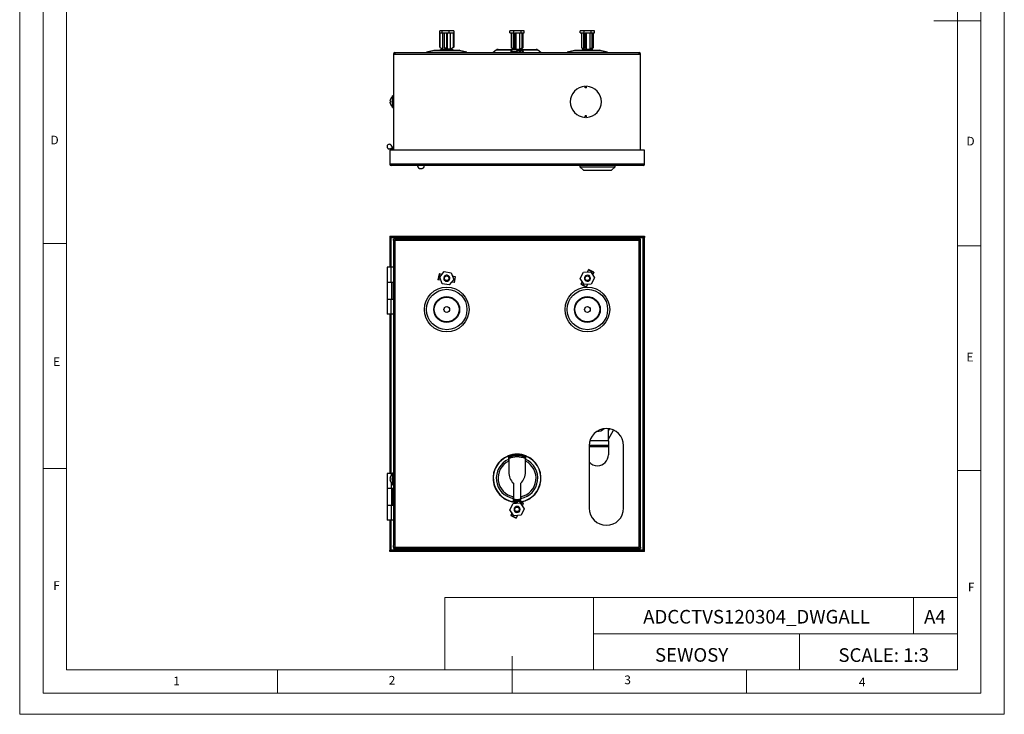
# Model space of a CAD drawing. Units: millimetres. Extents: x 0 to 630, y 0 to 891.
# Drawn here: x 0 to 630, y 0 to 445 of the extents above; entities that cross this region are included whole.
import ezdxf

# ---------------------------------------------------------------- set-up
doc = ezdxf.new("R2010")
doc.units = ezdxf.units.MM
doc.header["$LTSCALE"] = 3
doc.layers.add('FORMAT', color=7, linetype='Continuous')
doc.styles.add('SLDTEXTSTYLE0', font='TXT', dxfattribs={"width": 0.75})
doc.styles.add('SLDTEXTSTYLE1', font='TXT', dxfattribs={"width": 0.605})

msp = doc.modelspace()

# ---------------------------------------------------------------- linework, layer by layer
at = {"color": 7, "linetype": 'Continuous', "lineweight": 18}
for p, q in [((0.09, 891.17), (0.09, 0.17)), ((630.09, 891.17), (630.09, 0.17)), ((15.09, 877.67), (15.09, 13.67)), ((615.09, 874.78), (615.09, 13.67)), ((30.09, 28.67), (30.09, 862.67)), ((600.09, 28.67), (600.09, 862.67)), ((615.09, 444.22), (585.09, 444.22)), ((30.09, 301.67), (15.09, 301.67)), ((600.09, 300.22), (615.09, 300.22)), ((30.09, 157.67), (15.09, 157.67)), ((600.09, 156.22), (615.09, 156.22)), ((272.14, 74.93), (272.14, 28.67)), ((272.14, 74.93), (600.09, 74.93)), ((367.26, 74.93), (367.26, 28.67)), ((572.07, 74.93), (572.07, 51.8)), ((600.09, 51.8), (600.09, 74.93)), ((367.26, 51.8), (600.09, 51.8)), ((499.05, 51.8), (499.05, 28.67)), ((600.09, 51.8), (600.09, 28.67)), ((315.09, 13.67), (315.09, 37.35)), ((600.09, 28.67), (30.09, 28.67)), ((165.09, 28.67), (165.09, 13.67)), ((600.09, 28.67), (315.09, 28.67)), ((465.09, 28.67), (465.09, 13.67)), ((30.09, 13.67), (15.09, 13.67)), ((591.17, 13.67), (30.09, 13.67)), ((615.09, 13.67), (591.17, 13.67)), ((0.09, 0.17), (630.09, 0.17))]:
    msp.add_line(p, q, dxfattribs=at)
at = {"color": 7, "linetype": 'Continuous', "lineweight": 25}
for p, q in [((268.82, 427.36), (268.82, 437.86)), ((270.39, 437.86), (268.82, 437.86)), ((269.04, 427.19), (269.04, 436.61)), ((269.04, 436.61), (270.39, 436.61)), ((270.39, 436.61), (270.39, 437.86)), ((274.88, 437.86), (270.39, 437.86)), ((270.39, 436.61), (274.88, 436.61)), ((270.92, 426.09), (270.92, 436.61)), ((272, 427), (272, 436.61)), ((273.28, 436.61), (273.28, 427)), ((273.56, 436.61), (273.56, 426.09)), ((274.88, 436.61), (274.88, 437.86)), ((277.81, 437.86), (274.88, 437.86)), ((274.88, 436.61), (277.4, 436.61)), ((275.52, 436.61), (275.52, 426.09)), ((277.4, 436.61), (277.4, 427.19)), ((277.81, 437.86), (277.81, 427.36)), ((313.77, 436.61), (313.77, 437.86)), ((316.32, 437.86), (313.77, 437.86)), ((313.77, 436.61), (315.97, 436.61)), ((314.52, 436.61), (314.52, 427)), ((315.92, 436.61), (315.92, 426.09)), ((315.97, 436.61), (315.97, 427.19)), ((316.32, 427.36), (316.32, 437.86)), ((320.87, 437.86), (316.32, 437.86)), ((316.96, 436.61), (320.87, 436.61)), ((316.96, 427.19), (316.96, 436.61)), ((317.79, 426.09), (317.79, 436.61)), ((320.11, 426.09), (320.11, 436.61)), ((320.87, 436.61), (320.87, 437.86)), ((322.86, 437.86), (320.87, 437.86)), ((320.87, 436.61), (322.86, 436.61)), ((321.54, 427), (321.54, 436.61)), ((322.11, 436.61), (322.11, 427)), ((322.86, 436.61), (322.86, 437.86)), ((358.76, 436.61), (358.76, 437.86)), ((361.19, 437.86), (358.76, 437.86)), ((358.76, 436.61), (360.85, 436.61)), ((359.56, 436.61), (359.56, 427)), ((360.85, 436.61), (360.85, 427.19)), ((361.19, 427.36), (361.19, 437.86)), ((365.74, 437.86), (361.19, 437.86)), ((361.82, 436.61), (365.74, 436.61)), ((361.82, 427.19), (361.82, 436.61)), ((362.71, 426.09), (362.71, 436.61)), ((365.05, 426.09), (365.05, 436.61)), ((365.74, 436.61), (365.74, 437.86)), ((367.87, 437.86), (365.74, 437.86)), ((365.74, 436.61), (367.87, 436.61)), ((366.46, 427), (366.46, 436.61)), ((367.07, 436.61), (367.07, 427)), ((367.87, 436.61), (367.87, 437.86)), ((239.32, 422.95), (239.32, 361.35)), ((239.32, 422.95), (240.22, 422.95)), ((240.22, 423.85), (240.22, 422.95)), ((240.22, 423.85), (396.42, 423.85)), ((240.22, 422.95), (396.42, 422.95)), ((265.04, 425.31), (260.38, 424.04)), ((265.38, 425.35), (281.25, 425.35)), ((269.04, 427.19), (268.82, 427.36)), ((269.04, 427.19), (270.92, 426.09)), ((270.25, 426.06), (269.04, 425.35)), ((270.14, 426.55), (270.97, 426.06)), ((270.25, 426.06), (271.64, 426.06)), ((270.92, 426.09), (272.28, 426.09)), ((271.64, 426.06), (274.33, 426.06)), ((272, 427), (272.28, 426.09)), ((272, 427), (273.28, 427)), ((273.56, 426.09), (273.28, 427)), ((275.52, 426.09), (273.56, 426.09)), ((274.33, 426.06), (275.72, 426.06)), ((275.52, 426.09), (277.4, 427.19)), ((275.66, 426.06), (276.5, 426.55)), ((276.93, 425.35), (275.72, 426.06)), ((276.38, 426.06), (275.72, 426.06)), ((277.59, 425.35), (276.38, 426.06)), ((277.59, 427.19), (276.49, 426.55)), ((277.81, 427.36), (277.4, 427.19)), ((277.59, 427.19), (277.81, 427.36)), ((286.25, 424.04), (281.59, 425.31)), ((305.04, 425.46), (303.09, 423.9)), ((306.17, 425.85), (315.24, 425.85)), ((315.39, 426.06), (314.37, 424.71)), ((314.37, 424.71), (317.79, 424.71)), ((315.92, 426.11), (314.52, 427)), ((315.39, 426.06), (318.81, 426.06)), ((315.92, 426.09), (315.97, 426.06)), ((316.8, 426.09), (315.92, 426.09)), ((316.32, 427.36), (315.97, 427.19)), ((316.8, 426.09), (315.97, 427.19)), ((316.96, 427.19), (316.32, 427.36)), ((316.96, 427.19), (317.79, 426.09)), ((317.79, 426.09), (320.11, 426.09)), ((318.81, 426.06), (317.79, 424.71)), ((318.08, 424.2), (318.81, 425.16)), ((318.81, 426.06), (319.43, 426.06)), ((321.24, 425.16), (318.81, 425.16)), ((319.43, 426.06), (320.66, 426.06)), ((319.74, 423.85), (319.74, 425.16)), ((321.54, 427), (320.11, 426.09)), ((320.3, 425.16), (320.3, 423.85)), ((320.3, 424.2), (321.97, 424.2)), ((320.66, 426.06), (320.72, 426.09)), ((320.66, 426.06), (321.24, 426.06)), ((320.68, 426.09), (322.11, 427)), ((320.72, 426.09), (320.68, 426.09)), ((320.72, 426.09), (320.72, 426.11)), ((322.26, 424.71), (321.24, 426.06)), ((321.24, 425.16), (321.97, 424.2)), ((321.39, 425.85), (330.46, 425.85)), ((321.54, 427), (322.11, 427)), ((333.54, 423.9), (331.59, 425.46)), ((355.04, 425.31), (350.38, 424.04)), ((355.38, 425.35), (371.25, 425.35)), ((360.92, 426.13), (359.56, 427)), ((360.34, 426.06), (359.77, 425.35)), ((360.34, 426.06), (363.7, 426.06)), ((361.19, 427.36), (360.85, 427.19)), ((361.74, 426.09), (360.85, 427.19)), ((360.92, 427.11), (360.92, 426.09)), ((360.92, 426.09), (360.97, 426.06)), ((361.74, 426.09), (360.92, 426.09)), ((361.82, 427.19), (361.19, 427.36)), ((361.82, 427.19), (362.71, 426.09)), ((362.71, 426.09), (365.05, 426.09)), ((363.7, 426.06), (363.13, 425.35)), ((363.7, 426.06), (364.36, 426.06)), ((364.36, 426.06), (365.66, 426.06)), ((366.46, 427), (365.05, 426.09)), ((365.66, 426.09), (367.07, 427)), ((365.66, 426.06), (365.72, 426.09)), ((365.72, 426.09), (365.66, 426.09)), ((365.66, 426.06), (366.29, 426.06)), ((365.72, 426.09), (365.72, 426.13)), ((366.86, 425.35), (366.29, 426.06)), ((366.46, 427), (367.07, 427)), ((376.25, 424.04), (371.59, 425.31)), ((396.42, 422.95), (396.42, 423.85)), ((396.42, 422.95), (397.32, 422.95)), ((397.32, 361.35), (397.32, 422.95)), ((361.82, 401.85), (361.82, 402.34)), ((362.82, 401.85), (361.82, 401.85)), ((361.82, 401.35), (361.82, 401.85)), ((362.82, 401.35), (361.82, 401.35)), ((362.82, 401.85), (362.82, 402.34)), ((362.82, 401.35), (362.82, 401.85)), ((237.07, 392.82), (237.07, 393.24)), ((237.07, 392.82), (237.33, 392.82)), ((237.07, 391.66), (237.07, 392.08)), ((237.33, 392.08), (237.07, 392.08)), ((237.31, 394.02), (237.33, 394.03)), ((237.33, 390.87), (237.31, 390.88)), ((239.32, 396.2), (238.62, 396.2)), ((238.62, 388.7), (238.62, 396.2)), ((238.62, 388.7), (239.32, 388.7)), ((362.82, 383.35), (361.82, 383.35)), ((361.82, 382.85), (361.82, 383.35)), ((361.82, 382.36), (361.82, 382.85)), ((362.82, 382.85), (361.82, 382.85)), ((362.82, 382.85), (362.82, 383.35)), ((362.82, 382.36), (362.82, 382.85)), ((236.82, 361.35), (236.82, 352.45)), ((399.82, 361.35), (236.82, 361.35)), ((399.82, 352.45), (399.82, 361.35)), ((237.72, 352.45), (236.82, 352.45)), ((398.92, 352.45), (237.72, 352.45)), ((237.72, 352.45), (237.72, 351.55)), ((398.92, 351.55), (237.72, 351.55)), ((252.32, 351.54), (252.32, 351.55)), ((254.32, 351.54), (252.32, 351.54)), ((254.32, 351.54), (254.32, 351.55)), ((295.32, 351.54), (254.32, 351.54)), ((295.32, 351.54), (295.32, 351.55)), ((297.32, 351.54), (295.32, 351.54)), ((297.32, 351.54), (297.32, 351.55)), ((340.86, 351.54), (340.86, 351.55)), ((342.32, 351.54), (342.32, 351.55)), ((354.41, 351.54), (354.41, 351.55)), ((356.8, 351.54), (356.8, 351.55)), ((357.05, 351.54), (357.05, 351.55)), ((357.23, 351.54), (357.23, 351.55)), ((357.32, 351.54), (357.32, 351.55)), ((358.57, 351.54), (358.57, 350.8)), ((358.57, 350.8), (360.82, 348.55)), ((358.57, 350.8), (369.82, 350.8)), ((360.82, 348.55), (369.82, 348.55)), ((368.73, 351.54), (368.73, 351.55)), ((368.78, 351.54), (368.78, 351.55)), ((368.79, 351.54), (368.79, 351.55)), ((369.7, 351.54), (368.79, 351.54)), ((369.7, 351.54), (369.7, 351.55)), ((370.98, 351.54), (369.7, 351.54)), ((369.82, 350.8), (381.07, 350.8)), ((369.82, 348.55), (378.82, 348.55)), ((370.98, 351.54), (370.98, 351.55)), ((371.24, 351.54), (370.98, 351.54)), ((371.37, 351.54), (371.37, 351.55)), ((373.26, 351.54), (373.26, 351.55)), ((375.36, 351.54), (373.26, 351.54)), ((375.36, 351.54), (375.36, 351.55)), ((377.25, 351.54), (377.25, 351.55)), ((377.96, 351.54), (377.96, 351.55)), ((377.97, 351.54), (377.97, 351.55)), ((378.82, 348.55), (381.07, 350.8)), ((379.69, 351.54), (379.69, 351.55)), ((381.53, 351.54), (379.69, 351.54)), ((381.07, 350.8), (381.07, 351.54)), ((381.53, 351.54), (381.53, 351.55)), ((383.18, 351.54), (383.18, 351.55)), ((383.36, 351.54), (383.36, 351.55)), ((383.77, 351.54), (383.77, 351.55)), ((385.35, 351.54), (383.77, 351.54)), ((385.35, 351.54), (385.35, 351.55)), ((386.79, 351.54), (385.35, 351.54)), ((386.79, 351.54), (386.79, 351.55)), ((388.23, 351.54), (386.79, 351.54)), ((388.23, 351.54), (388.23, 351.55)), ((389.82, 351.54), (388.23, 351.54)), ((389.82, 351.54), (389.82, 351.55)), ((399.82, 352.45), (398.92, 352.45)), ((398.92, 351.55), (398.92, 352.45)), ((236.82, 306.38), (236.82, 305.58)), ((236.82, 306.38), (399.82, 306.38)), ((236.82, 305.58), (399.82, 305.58)), ((236.82, 305.48), (236.82, 286.38)), ((236.82, 305.48), (237.62, 305.48)), ((237.62, 305.48), (237.62, 286.38)), ((237.72, 305.48), (237.62, 305.48)), ((237.72, 305.48), (237.72, 305.58)), ((237.72, 305.48), (398.92, 305.48)), ((239.32, 303.58), (239.32, 304.38)), ((240.22, 304.38), (239.32, 304.38)), ((239.32, 303.58), (240.22, 303.58)), ((239.32, 303.48), (239.32, 302.58)), ((239.32, 303.48), (240.22, 303.48)), ((239.32, 302.58), (239.32, 108.18)), ((240.22, 304.38), (240.22, 303.48)), ((396.42, 304.38), (240.22, 304.38)), ((396.42, 303.48), (240.22, 303.48)), ((240.22, 303.48), (240.22, 107.28)), ((396.42, 303.48), (396.42, 304.38)), ((397.32, 304.38), (396.42, 304.38)), ((396.42, 303.58), (397.32, 303.58)), ((396.42, 107.28), (396.42, 303.48)), ((396.42, 303.48), (397.32, 303.48)), ((397.32, 303.58), (397.32, 304.38)), ((397.32, 302.58), (397.32, 303.48)), ((397.32, 108.18), (397.32, 302.58)), ((398.92, 305.58), (398.92, 305.48)), ((398.92, 305.48), (398.92, 105.28)), ((399.02, 305.48), (398.92, 305.48)), ((399.82, 305.48), (399.02, 305.48)), ((399.02, 105.28), (399.02, 305.48)), ((399.82, 306.38), (399.82, 305.58)), ((399.82, 105.28), (399.82, 305.48)), ((235.12, 286.38), (235.12, 276.73)), ((237.7, 286.38), (235.12, 286.38)), ((237.7, 276.73), (237.7, 286.38)), ((239.32, 286.38), (237.7, 286.38)), ((268.82, 280.17), (271.75, 283.67)), ((271.75, 283.67), (276.24, 282.88)), ((364.02, 284.79), (363.25, 283.33)), ((364.13, 285), (364.02, 284.79)), ((364.02, 284.79), (367.38, 283.02)), ((367.49, 283.22), (364.13, 285)), ((268.38, 282.18), (267.72, 278.44)), ((267.95, 278.4), (267.72, 278.44)), ((268.6, 282.14), (267.95, 278.4)), ((269.57, 278.11), (267.95, 278.4)), ((268.6, 282.14), (268.38, 282.18)), ((270.23, 281.85), (268.6, 282.14)), ((270.39, 275.89), (268.82, 280.17)), ((277.81, 278.59), (274.88, 275.1)), ((276.24, 282.88), (277.81, 278.59)), ((278.68, 280.37), (277.06, 280.65)), ((278.68, 280.37), (278.03, 276.62)), ((278.25, 276.58), (278.91, 280.33)), ((278.91, 280.33), (278.68, 280.37)), ((358.76, 279.21), (360.89, 283.24)), ((361.19, 275.35), (358.76, 279.21)), ((360.02, 277.2), (359.25, 275.74)), ((360.89, 283.24), (365.44, 283.41)), ((365.44, 283.41), (367.87, 279.55)), ((367.87, 279.55), (365.74, 275.52)), ((367.38, 283.02), (366.61, 281.56)), ((367.49, 283.22), (367.38, 283.02)), ((237.7, 276.73), (235.12, 276.73)), ((235.12, 276.68), (235.12, 266.08)), ((238.12, 276.68), (235.12, 276.68)), ((236.82, 276.73), (236.82, 276.68)), ((239.32, 276.73), (237.7, 276.73)), ((238.12, 266.08), (238.12, 276.68)), ((238.42, 276.68), (238.12, 276.68)), ((238.42, 276.73), (238.42, 276.68)), ((238.42, 266.08), (238.42, 276.68)), ((238.52, 266.03), (238.52, 276.73)), ((274.88, 275.1), (270.39, 275.89)), ((278.03, 276.62), (276.4, 276.91)), ((278.25, 276.58), (278.03, 276.62)), ((359.25, 275.74), (359.14, 275.54)), ((359.14, 275.54), (362.5, 273.76)), ((359.25, 275.74), (362.61, 273.97)), ((365.74, 275.52), (361.19, 275.35)), ((362.61, 273.97), (362.5, 273.76)), ((363.38, 275.43), (362.61, 273.97)), ((235.12, 266.08), (238.12, 266.08)), ((235.12, 266.03), (235.12, 256.38)), ((235.12, 266.03), (237.7, 266.03)), ((236.82, 266.08), (236.82, 266.03)), ((237.7, 256.38), (237.7, 266.03)), ((237.7, 266.03), (239.32, 266.03)), ((238.12, 266.08), (238.42, 266.08)), ((238.42, 266.03), (238.42, 266.08)), ((237.7, 256.38), (235.12, 256.38)), ((236.82, 256.38), (236.82, 154.38)), ((237.62, 256.38), (237.62, 154.38)), ((239.32, 256.38), (237.7, 256.38)), ((376.82, 175.38), (376.82, 183.1)), ((376.82, 182.83), (376.97, 183.08)), ((376.82, 176.32), (380.09, 182.19)), ((376.82, 172.38), (364.52, 172.38)), ((364.52, 172.18), (364.52, 132.18)), ((376.82, 175.38), (376.82, 172.38)), ((376.82, 172.38), (376.82, 171.38)), ((376.82, 171.38), (376.82, 166.38)), ((386.52, 132.18), (386.52, 172.18)), ((312.47, 165.64), (312.47, 165.57)), ((312.78, 165.57), (312.76, 163.43)), ((312.78, 165.57), (312.8, 165.53)), ((312.97, 164.32), (312.97, 162.98)), ((323.67, 162.98), (323.67, 164.32)), ((323.85, 165.57), (323.83, 165.53)), ((323.87, 163.43), (323.85, 165.57)), ((324.17, 165.57), (324.17, 165.64)), ((312.76, 163.43), (312.97, 162.98)), ((312.97, 162.98), (312.97, 162.29)), ((312.97, 162.29), (312.97, 155.28)), ((323.87, 163.43), (323.67, 162.98)), ((323.67, 162.29), (323.67, 162.98)), ((323.67, 155.28), (323.67, 162.29)), ((235.12, 154.38), (235.12, 144.73)), ((237.7, 154.38), (235.12, 154.38)), ((237.07, 151.25), (237.07, 151.67)), ((237.07, 151.25), (237.33, 151.25)), ((237.31, 152.45), (237.33, 152.46)), ((238.62, 154.38), (237.7, 154.38)), ((239.32, 154.63), (238.62, 154.63)), ((238.62, 147.13), (238.62, 154.63)), ((237.07, 150.09), (237.07, 150.51)), ((237.33, 150.51), (237.07, 150.51)), ((237.33, 149.3), (237.31, 149.31)), ((238.62, 147.13), (239.32, 147.13)), ((315.97, 148.14), (315.97, 139.46)), ((320.67, 139.46), (320.67, 148.14)), ((237.7, 144.73), (235.12, 144.73)), ((235.12, 144.68), (235.12, 134.08)), ((238.12, 144.68), (235.12, 144.68)), ((236.82, 144.73), (236.82, 144.68)), ((239.32, 144.73), (237.7, 144.73)), ((238.12, 134.08), (238.12, 144.68)), ((238.42, 144.68), (238.12, 144.68)), ((238.42, 144.73), (238.42, 144.68)), ((238.42, 144.68), (238.42, 134.08)), ((238.52, 144.73), (238.52, 134.03)), ((315.87, 138.33), (315.97, 138.83)), ((315.97, 139.46), (315.97, 138.83)), ((315.97, 138.83), (315.97, 137.58)), ((320.67, 138.83), (320.67, 139.46)), ((320.76, 138.33), (320.67, 138.83)), ((320.67, 137.58), (320.67, 138.83)), ((235.12, 134.08), (238.12, 134.08)), ((235.12, 134.03), (235.12, 124.38)), ((235.12, 134.03), (237.7, 134.03)), ((236.82, 134.08), (236.82, 134.03)), ((237.7, 134.03), (237.7, 124.38)), ((237.7, 134.03), (239.32, 134.03)), ((238.12, 134.08), (238.42, 134.08)), ((238.42, 134.08), (238.42, 134.03)), ((313.77, 131.06), (315.76, 135.16)), ((315.47, 136.3), (315.47, 136.23)), ((315.76, 135.16), (320.31, 135.48)), ((315.87, 138.33), (315.89, 136.35)), ((315.89, 136.35), (315.89, 136.39)), ((318.84, 136.81), (318.12, 135.33)), ((318.94, 137.02), (318.84, 136.81)), ((318.84, 136.81), (322.26, 135.15)), ((322.36, 135.36), (318.94, 137.02)), ((320.31, 135.48), (322.86, 131.71)), ((320.74, 136.35), (320.76, 138.33)), ((320.74, 136.35), (320.74, 136.39)), ((321.17, 136.23), (321.17, 136.3)), ((322.26, 135.15), (321.54, 133.67)), ((322.36, 135.36), (322.26, 135.15)), ((316.32, 127.28), (313.77, 131.06)), ((314.37, 127.61), (314.27, 127.4)), ((314.27, 127.4), (317.69, 125.74)), ((315.09, 129.1), (314.37, 127.61)), ((314.37, 127.61), (317.79, 125.95)), ((320.87, 127.6), (316.32, 127.28)), ((318.51, 127.44), (317.79, 125.95)), ((322.86, 131.71), (320.87, 127.6)), ((237.7, 124.38), (235.12, 124.38)), ((236.82, 124.38), (236.82, 105.28)), ((237.62, 124.38), (237.62, 105.28)), ((239.32, 124.38), (237.7, 124.38)), ((317.79, 125.95), (317.69, 125.74)), ((239.32, 107.28), (239.32, 108.18)), ((240.22, 107.28), (239.32, 107.28)), ((239.32, 107.18), (239.32, 106.38)), ((240.22, 107.18), (239.32, 107.18)), ((240.22, 107.28), (396.42, 107.28)), ((240.22, 107.28), (240.22, 106.38)), ((397.32, 107.28), (396.42, 107.28)), ((396.42, 106.38), (396.42, 107.28)), ((397.32, 107.18), (396.42, 107.18)), ((397.32, 107.28), (397.32, 108.18)), ((397.32, 107.18), (397.32, 106.38)), ((236.82, 105.28), (237.62, 105.28)), ((236.82, 104.38), (236.82, 105.18)), ((399.82, 105.18), (236.82, 105.18)), ((399.82, 104.38), (236.82, 104.38)), ((237.62, 105.28), (237.72, 105.28)), ((398.92, 105.28), (237.72, 105.28)), ((237.72, 105.18), (237.72, 105.28)), ((239.32, 106.38), (240.22, 106.38)), ((240.22, 106.38), (396.42, 106.38)), ((396.42, 106.38), (397.32, 106.38)), ((398.92, 105.28), (399.02, 105.28)), ((398.92, 105.28), (398.92, 105.18)), ((399.82, 105.28), (399.02, 105.28)), ((399.82, 104.38), (399.82, 105.18))]:
    msp.add_line(p, q, dxfattribs=at)
at = {"color": 1, "linetype": 'Continuous', "lineweight": 25}
for p, q in [((260.38, 424.04), (286.25, 424.04)), ((281.59, 425.31), (265.04, 425.31)), ((303.09, 423.9), (314.38, 423.9)), ((314.94, 425.46), (305.04, 425.46)), ((318.15, 424.25), (318.12, 424.25)), ((331.59, 425.46), (321.69, 425.46)), ((322.25, 423.9), (333.54, 423.9)), ((350.38, 424.04), (376.25, 424.04)), ((371.59, 425.31), (355.04, 425.31)), ((237.72, 286.38), (237.72, 305.48)), ((237.72, 154.38), (237.72, 256.38)), ((376.82, 171.38), (364.52, 171.38)), ((376.82, 175.38), (364.99, 175.38)), ((237.7, 154.38), (237.7, 153.13)), ((237.7, 148.63), (237.7, 144.73)), ((320.72, 136.16), (321.17, 136.23)), ((237.72, 105.28), (237.72, 124.38))]:
    msp.add_line(p, q, dxfattribs=at)
at = {"color": 7, "linetype": 'Continuous', "lineweight": 25, "flags": 128}
for points in [[(314.37, 424.71), (314.31, 424.59), (314.28, 424.43), (314.27, 424.25), (314.3, 424.08), (314.35, 423.95), (314.42, 423.87), (314.47, 423.85)], [(317.79, 424.71), (317.73, 424.59), (317.69, 424.43), (317.69, 424.25), (317.71, 424.08), (317.77, 423.95), (317.84, 423.87), (317.92, 423.86), (317.99, 423.92), (318.05, 424.04), (318.08, 424.2)], [(321.97, 424.2), (322, 424.04), (322.06, 423.92), (322.13, 423.86), (322.21, 423.87), (322.28, 423.95), (322.33, 424.08), (322.36, 424.25), (322.35, 424.43), (322.32, 424.59), (322.26, 424.71)], [(376.82, 181.72), (376.93, 181.87), (377.66, 182.97)], [(312.76, 163.43), (312.85, 162.89), (312.97, 162.29)], [(323.67, 162.29), (323.78, 162.89), (323.87, 163.43)], [(315.97, 139.46), (315.92, 138.87), (315.87, 138.33)], [(320.76, 138.33), (320.72, 138.87), (320.67, 139.46)], [(315.89, 136.35), (315.92, 136.28), (315.97, 136.21)], [(320.67, 136.21), (320.71, 136.28), (320.74, 136.35)]]:
    msp.add_lwpolyline(points, dxfattribs=at)
at = {"color": 7, "linetype": 'Continuous', "lineweight": 25}
for centre, radius in [((273.32, 279.38), 1.45), ((363.32, 279.38), 1.45), ((273.32, 259.38), 14.3), ((273.32, 259.38), 12.94), ((363.32, 259.38), 14.3), ((363.32, 259.38), 12.94), ((273.32, 259.38), 8.28), ((273.32, 259.38), 7.93), ((363.32, 259.38), 8.28), ((363.32, 259.38), 7.93), ((273.32, 259.38), 1.85), ((363.32, 259.38), 1.85), ((318.32, 131.38), 1.45)]:
    msp.add_circle(centre, radius, dxfattribs=at)
for centre, radius, start, end in [((240.22, 422.95), 0.9, 90, 180), ((240.22, 422.95), 0.1, 90, 180), ((259.01, 429.05), 5.2, 270, 285.25512), ((265.38, 424.05), 1.3, 90, 105.25512), ((281.25, 424.05), 1.3, 74.74488, 90), ((287.62, 429.05), 5.2, 254.74488, 270), ((302.96, 424.05), 0.2, 270, 308.65981), ((306.17, 424.05), 1.8, 90, 128.65981), ((321.51, 423.23), 3.51, 163.23015, 169.86774), ((320.84, 423.28), 2.7, 161.2206, 167.7472), ((313.8, 425.67), 4.73, 341.17998, 347.35407), ((330.46, 424.05), 1.8, 51.34019, 90), ((333.67, 424.05), 0.2, 231.34019, 270), ((349.01, 429.05), 5.2, 270, 285.25512), ((355.38, 424.05), 1.3, 90, 105.25512), ((371.25, 424.05), 1.3, 74.74488, 90), ((377.62, 429.05), 5.2, 254.74488, 270), ((396.42, 422.95), 0.9, 0, 90), ((396.42, 422.95), 0.1, 0, 90), ((362.32, 392.35), 10, 92.86598, 267.13402), ((362.32, 392.35), 10, 272.86598, 87.13402), ((240.77, 392.45), 3.78, 155.29473, 167.97292), ((240.77, 392.45), 3.78, 192.02708, 204.70527), ((240.77, 392.45), 3.8, 124.45713, 155.56111), ((240.2, 392.45), 2.89, 172.65391, 187.34609), ((240.77, 392.45), 3.8, 204.43889, 235.54287), ((236.62, 363.65), 1.5, 43.60282, 332.98093), ((236.81, 361.35), 0.808, 0, 94.77189), ((233.47, 360.65), 5.85, 6.87237, 43.60282), ((236.81, 361.35), 1.61, 0, 54.491), ((233.47, 360.65), 5.05, 7.96764, 27.33051), ((237.72, 352.45), 0.9, 180, 270), ((237.72, 352.45), 0.1, 180, 270), ((256.82, 352.04), 2.44, 191.8247, 348.1753), ((398.92, 352.45), 0.9, 270, 0), ((398.92, 352.45), 0.1, 270, 0), ((273.32, 279.38), 1.95, 170.03671, 350.03671), ((273.32, 279.38), 1.95, 350.03671, 170.03671), ((363.32, 279.38), 1.95, 62.16919, 242.16919), ((363.32, 279.38), 1.95, 242.16919, 62.16919), ((375.52, 172.18), 11, 0, 180), ((369.82, 187.38), 6, 266.9704, 314.14169), ((318.32, 151.38), 15.35, 112.4011, 259.30048), ((318.32, 151.38), 15.23, 111.30305, 260.81744), ((318.32, 151.38), 15.41, 67.69606, 112.30394), ((318.32, 151.38), 15.35, 110.3966, 112.4011), ((300.97, 176.33), 15.98, 317.68023, 318.65618), ((313.63, 165.11), 0.935, 135.45507, 153.27437), ((400.8, 177.14), 88.77, 187.51237, 188.30438), ((318.32, 151.38), 15.23, 279.18256, 68.69695), ((318.32, 151.38), 15.35, 280.69952, 67.5989), ((322.99, 165.11), 0.945, 26.8148, 44.45577), ((335.78, 176.43), 16.14, 221.3486, 222.31499), ((318.32, 151.38), 15.35, 67.5989, 69.6034), ((235.78, 177.15), 88.81, 351.69584, 352.48743), ((369.82, 166.38), 7, 270, 0), ((318.32, 151.38), 13.27, 114.76026, 259.39899), ((318.32, 151.38), 12.15, 116.12669, 258.84709), ((318.32, 151.38), 12.15, 281.15291, 63.87331), ((318.32, 151.38), 13.27, 280.60101, 65.23974), ((369.82, 166.38), 7, 220.78704, 270), ((240.77, 150.88), 3.78, 155.29473, 167.97292), ((240.77, 150.88), 3.8, 124.45713, 155.56111), ((240.2, 150.88), 2.89, 172.65391, 187.34609), ((322.97, 155.28), 10, 180, 225.573), ((313.67, 155.28), 10, 314.427, 0), ((240.77, 150.88), 3.78, 192.02708, 204.70527), ((240.77, 150.88), 3.8, 204.43889, 235.54287), ((318.32, 151.38), 15.35, 259.30048, 261.19415), ((506.78, 125.14), 191.22, 176.26894, 176.62762), ((316.47, 136.53), 0.595, 193.97673, 212.25391), ((318.32, 131.38), 1.95, 64.0858, 244.0858), ((318.32, 131.38), 1.95, 244.0858, 64.0858), ((129.84, 125.14), 191.23, 3.37239, 3.73105), ((320.1, 136.56), 0.664, 328.71083, 345.05853), ((318.32, 151.38), 15.35, 278.80585, 280.69952), ((375.52, 132.18), 11, 180, 0)]:
    msp.add_arc(centre, radius, start, end, dxfattribs=at)
at = {"color": 1, "linetype": 'Continuous', "lineweight": 25}
for radius, start, end in [(14.71, 68.20548, 111.79484), (14.29, 67.78987, 112.19839), (13.59, 66.79567, 113.289), (15.41, 259.34488, 270.43101), (14.71, 260.62197, 271.80346), (14.29, 260.45214, 279.54742), (13.59, 260.02257, 279.98854), (14.71, 274.82336, 279.37846)]:
    msp.add_arc((318.32, 151.38), radius, start, end, dxfattribs=at)

# ---------------------------------------------------------------- texts
at = {"color": 7, "linetype": 'Continuous', "lineweight": 0, "style": 'SLDTEXTSTYLE0'}
for s, insert, char_height, attachment_point in [('D', (19.8, 370.67), 5.56, 1), ('D', (605.88, 369.95), 5.56, 1), ('E', (21.53, 228.8), 5.56, 1), ('E', (605.92, 231.66), 5.56, 1), ('F', (21.58, 85.42), 5.56, 1), ('F', (606.78, 84.4), 5.56, 1), ('ADCCTVS120304_DWGALL', (471.58, 67.02), 8.7312, 2), ('A4', (585.67, 67.02), 8.731, 2), ('SCALE: 1:3', (552.93, 42.47), 8.731, 2), ('1', (98.35, 24.29), 5.56, 1), ('2', (236.23, 24.74), 5.56, 1), ('3', (386.96, 25.02), 5.56, 1), ('4', (537.02, 23.64), 5.56, 1)]:
    msp.add_mtext(s, dxfattribs=dict(at, insert=insert, char_height=char_height, attachment_point=attachment_point))
at = {"layer": 'FORMAT', "color": 7, "insert": (430, 42.57), "char_height": 8.731, "attachment_point": 2, "style": 'SLDTEXTSTYLE1'}
msp.add_mtext('SEWOSY', dxfattribs=at)

doc.saveas('drawing.dxf')
